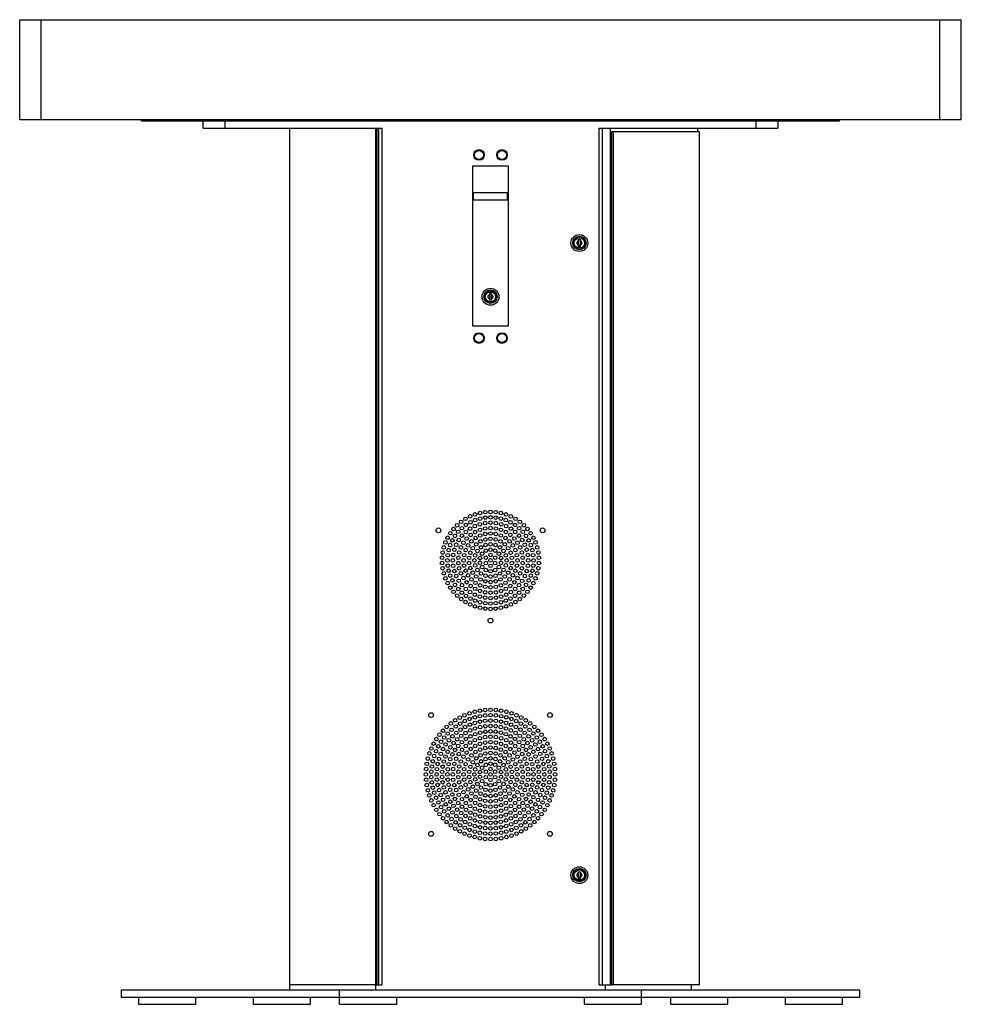
# Paper-space layout '_Left' of a CAD drawing. Units: inches. Extents: x -16.4 to 16.4, y -30.7 to 3.5.
import ezdxf

# ---------------------------------------------------------------- set-up
doc = ezdxf.new("R2010")
doc.units = ezdxf.units.IN
doc.header["$MEASUREMENT"] = 0

psp = doc.layouts.new('_Left')

# ---------------------------------------------------------------- linework, layer by layer
at = {"color": 7, "linetype": 'Continuous', "lineweight": 25}
for p, q in [((-16.391, 0.044), (-16.391, 3.519)), ((-16.391, 3.519), (16.391, 3.519)), ((-15.641, 0.044), (-15.641, 3.519)), ((15.641, 0.044), (15.641, 3.519)), ((16.391, 0.044), (16.391, 3.519)), ((-16.391, 0.044), (16.391, 0.044)), ((-12.145, 0), (-12.145, 0.044)), ((-12.145, 0), (12.145, 0)), ((-11.895, 0), (-11.895, 0.044)), ((-10, -0.258), (-10, 0)), ((-9.25, 0), (-9.25, -0.258)), ((9.25, -0.258), (9.25, 0)), ((10, 0), (10, -0.258)), ((11.895, 0), (11.895, 0.044)), ((12.145, 0), (12.145, 0.044)), ((-10, -0.258), (-3.788, -0.258)), ((-7, -0.268), (-7, -30.068)), ((-3.942, -0.268), (-7, -0.268)), ((-6.936, -0.258), (-6.936, -0.268)), ((-4, -0.268), (-4, -30.25)), ((-3.942, -30.068), (-3.942, -0.258)), ((-3.89, -30.068), (-3.89, -0.258)), ((-3.788, -0.258), (-3.788, -30.068)), ((3.788, -0.258), (10, -0.258)), ((3.788, -30.068), (3.788, -0.258)), ((3.89, -0.258), (3.89, -30.068)), ((4.181, -30.068), (4.181, -0.258)), ((7.216, -0.381), (7.216, -0.258)), ((4.209, -0.381), (4.209, -30.069)), ((7.28, -0.381), (4.209, -0.381)), ((4.267, -0.381), (4.267, -30.069)), ((7.28, -30.069), (7.28, -0.381)), ((0.625, -1.578), (-0.625, -1.578)), ((-0.625, -1.578), (-0.625, -7.141)), ((0.625, -7.141), (0.625, -1.578)), ((0.594, -2.502), (-0.594, -2.502)), ((-0.594, -2.747), (-0.594, -2.502)), ((0.594, -2.747), (0.594, -2.502)), ((-0.594, -2.747), (0.594, -2.747)), ((3.015, -4.081), (3.015, -4.08)), ((2.92, -4.175), (2.921, -4.175)), ((2.921, -4.332), (2.92, -4.332)), ((3.015, -4.428), (3.015, -4.427)), ((3.054, -4.137), (3.133, -4.137)), ((3.054, -4.137), (3.054, -4.182)), ((3.054, -4.326), (3.054, -4.389)), ((3.133, -4.389), (3.054, -4.389)), ((3.055, -4.143), (3.132, -4.143)), ((3.055, -4.175), (3.055, -4.143)), ((3.055, -4.336), (3.055, -4.333)), ((3.132, -4.336), (3.055, -4.336)), ((3.132, -4.143), (3.132, -4.175)), ((3.132, -4.333), (3.132, -4.336)), ((3.133, -4.182), (3.133, -4.137)), ((3.133, -4.389), (3.133, -4.326)), ((3.172, -4.427), (3.172, -4.428)), ((3.268, -4.332), (3.267, -4.332)), ((-0.039, -5.989), (0.04, -5.989)), ((-0.039, -5.989), (-0.039, -6.052)), ((0.04, -6.052), (0.04, -5.989)), ((-0.039, -6.196), (-0.039, -6.241)), ((0.04, -6.241), (-0.039, -6.241)), ((0.04, -6.241), (0.04, -6.196)), ((-0.625, -7.141), (0.625, -7.141)), ((2.92, -26.175), (2.921, -26.175)), ((2.921, -26.332), (2.92, -26.332)), ((3.015, -26.081), (3.015, -26.08)), ((3.054, -26.137), (3.133, -26.137)), ((3.054, -26.137), (3.054, -26.182)), ((3.054, -26.326), (3.054, -26.389)), ((3.055, -26.143), (3.132, -26.143)), ((3.055, -26.175), (3.055, -26.143)), ((3.055, -26.336), (3.055, -26.333)), ((3.132, -26.336), (3.055, -26.336)), ((3.132, -26.143), (3.132, -26.175)), ((3.132, -26.333), (3.132, -26.336)), ((3.133, -26.182), (3.133, -26.137)), ((3.133, -26.389), (3.133, -26.326)), ((3.268, -26.332), (3.267, -26.332)), ((3.015, -26.428), (3.015, -26.427)), ((3.133, -26.389), (3.054, -26.389)), ((3.172, -26.427), (3.172, -26.428)), ((-7, -30.067), (-7, -30.25)), ((-4, -30.068), (-3.788, -30.068)), ((3.788, -30.068), (4.209, -30.068)), ((4, -30.25), (4, -30.068)), ((7.28, -30.069), (4.209, -30.069)), ((7, -30.25), (7, -30.069)), ((-12.863, -30.25), (-12.863, -30.5)), ((-12.863, -30.25), (12.863, -30.25)), ((-5.257, -30.75), (-5.257, -30.25)), ((5.257, -30.75), (5.257, -30.25)), ((12.863, -30.5), (12.863, -30.25)), ((-12.863, -30.5), (12.863, -30.5)), ((-12.257, -30.5), (-12.257, -30.75)), ((-12.257, -30.75), (-10.257, -30.75)), ((-10.257, -30.75), (-10.257, -30.5)), ((-8.263, -30.5), (-8.263, -30.75)), ((-8.263, -30.75), (-6.263, -30.75)), ((-6.263, -30.75), (-6.263, -30.5)), ((-5.257, -30.75), (-3.257, -30.75)), ((-3.257, -30.75), (-3.257, -30.5)), ((3.257, -30.5), (3.257, -30.75)), ((3.257, -30.75), (5.257, -30.75)), ((6.263, -30.5), (6.263, -30.75)), ((6.263, -30.75), (8.263, -30.75)), ((8.263, -30.75), (8.263, -30.5)), ((10.257, -30.5), (10.257, -30.75)), ((10.257, -30.75), (12.257, -30.75)), ((12.257, -30.75), (12.257, -30.5))]:
    psp.add_line(p, q, dxfattribs=at)
for centre, radius in [((-0.4, -1.188), 0.185), ((0.4, -1.188), 0.185), ((-0.4, -1.188), 0.159), ((0.4, -1.188), 0.159), ((3.094, -4.254), 0.293), ((3.094, -4.254), 0.233), ((3.094, -4.254), 0.195), ((3.094, -4.254), 0.191), ((3.094, -4.254), 0.19), ((3.094, -4.254), 0.182), ((0, -6.124), 0.293), ((0, -6.124), 0.233), ((0, -6.124), 0.195), ((0, -6.124), 0.191), ((0, -6.124), 0.19), ((0, -6.124), 0.182), ((-0.4, -7.562), 0.185), ((-0.4, -7.562), 0.159), ((0.4, -7.562), 0.185), ((0.4, -7.562), 0.159), ((-0.709, -13.769), 0.0625), ((-0.539, -13.701), 0.0625), ((-0.363, -13.652), 0.0625), ((-0.182, -13.622), 0.0625), ((0, -13.613), 0.0625), ((0.182, -13.622), 0.0625), ((0.363, -13.652), 0.0625), ((0.539, -13.701), 0.0625), ((0.709, -13.769), 0.0625), ((-1.16, -14.075), 0.0625), ((-1.021, -13.957), 0.0625), ((-0.87, -13.854), 0.0625), ((-0.852, -14.066), 0.0625), ((-0.697, -13.972), 0.0625), ((-0.545, -14.106), 0.0625), ((-0.532, -13.898), 0.0625), ((-0.37, -14.041), 0.0625), ((-0.359, -13.844), 0.0625), ((-0.187, -14.001), 0.0625), ((-0.181, -13.811), 0.0625), ((0, -13.8), 0.0625), ((0, -13.988), 0.0625), ((0.181, -13.811), 0.0625), ((0.187, -14.001), 0.0625), ((0.359, -13.844), 0.0625), ((0.37, -14.041), 0.0625), ((0.532, -13.898), 0.0625), ((0.545, -14.106), 0.0625), ((0.697, -13.972), 0.0625), ((0.852, -14.066), 0.0625), ((0.87, -13.854), 0.0625), ((1.021, -13.957), 0.0625), ((1.16, -14.075), 0.0625), ((-1.812, -14.254), 0.0825), ((-1.397, -14.353), 0.0625), ((-1.286, -14.208), 0.0625), ((-1.234, -14.448), 0.0625), ((-1.123, -14.305), 0.0625), ((-0.995, -14.177), 0.0625), ((-0.992, -14.441), 0.0625), ((-0.86, -14.308), 0.0625), ((-0.71, -14.196), 0.0625), ((-0.691, -14.412), 0.0625), ((-0.535, -14.311), 0.0625), ((-0.365, -14.236), 0.0625), ((-0.359, -14.434), 0.0625), ((-0.185, -14.19), 0.0625), ((-0.183, -14.381), 0.0625), ((0, -14.175), 0.0625), ((0, -14.363), 0.0625), ((0.183, -14.381), 0.0625), ((0.185, -14.19), 0.0625), ((0.359, -14.434), 0.0625), ((0.365, -14.236), 0.0625), ((0.535, -14.311), 0.0625), ((0.691, -14.412), 0.0625), ((0.71, -14.196), 0.0625), ((0.86, -14.308), 0.0625), ((0.992, -14.441), 0.0625), ((0.995, -14.177), 0.0625), ((1.123, -14.305), 0.0625), ((1.234, -14.448), 0.0625), ((1.286, -14.208), 0.0625), ((1.397, -14.353), 0.0625), ((1.813, -14.254), 0.0825), ((-1.568, -14.675), 0.0625), ((-1.491, -14.51), 0.0625), ((-1.403, -14.768), 0.0625), ((-1.328, -14.603), 0.0625), ((-1.194, -14.755), 0.0625), ((-1.104, -14.59), 0.0625), ((-0.942, -14.685), 0.0625), ((-0.828, -14.538), 0.0625), ((-0.78, -14.779), 0.0625), ((-0.663, -14.637), 0.0625), ((-0.521, -14.521), 0.0625), ((-0.497, -14.739), 0.0625), ((-0.349, -14.636), 0.0625), ((-0.179, -14.572), 0.0625), ((-0.174, -14.765), 0.0625), ((0, -14.55), 0.0625), ((0, -14.738), 0.0625), ((0.174, -14.765), 0.0625), ((0.179, -14.572), 0.0625), ((0.349, -14.636), 0.0625), ((0.497, -14.739), 0.0625), ((0.521, -14.521), 0.0625), ((0.663, -14.637), 0.0625), ((0.78, -14.779), 0.0625), ((0.828, -14.538), 0.0625), ((0.942, -14.685), 0.0625), ((1.104, -14.59), 0.0625), ((1.194, -14.755), 0.0625), ((1.328, -14.603), 0.0625), ((1.403, -14.768), 0.0625), ((1.491, -14.51), 0.0625), ((1.568, -14.675), 0.0625), ((-1.665, -15.027), 0.0625), ((-1.626, -14.849), 0.0625), ((-1.489, -15.119), 0.0625), ((-1.456, -14.941), 0.0625), ((-1.299, -15.113), 0.0625), ((-1.259, -14.93), 0.0625), ((-1.091, -15.024), 0.0625), ((-1.03, -14.848), 0.0625), ((-0.919, -15.117), 0.0625), ((-0.866, -14.941), 0.0625), ((-0.701, -15.034), 0.0625), ((-0.617, -14.874), 0.0625), ((-0.535, -15.126), 0.0625), ((-0.455, -14.969), 0.0625), ((-0.331, -14.845), 0.0625), ((-0.293, -15.066), 0.0625), ((-0.163, -14.962), 0.0625), ((0, -14.925), 0.0625), ((0, -15.113), 0.0625), ((0.163, -14.962), 0.0625), ((0.293, -15.066), 0.0625), ((0.331, -14.845), 0.0625), ((0.455, -14.969), 0.0625), ((0.535, -15.126), 0.0625), ((0.617, -14.874), 0.0625), ((0.701, -15.034), 0.0625), ((0.866, -14.941), 0.0625), ((0.919, -15.117), 0.0625), ((1.03, -14.848), 0.0625), ((1.091, -15.024), 0.0625), ((1.259, -14.93), 0.0625), ((1.299, -15.113), 0.0625), ((1.456, -14.941), 0.0625), ((1.489, -15.119), 0.0625), ((1.626, -14.849), 0.0625), ((1.665, -15.027), 0.0625), ((-1.685, -15.209), 0.0625), ((-1.685, -15.391), 0.0625), ((-1.5, -15.3), 0.0625), ((-1.489, -15.481), 0.0625), ((-1.312, -15.3), 0.0625), ((-1.121, -15.207), 0.0625), ((-1.121, -15.393), 0.0625), ((-0.937, -15.3), 0.0625), ((-0.919, -15.483), 0.0625), ((-0.745, -15.21), 0.0625), ((-0.745, -15.39), 0.0625), ((-0.562, -15.3), 0.0625), ((-0.535, -15.474), 0.0625), ((-0.366, -15.217), 0.0625), ((-0.366, -15.383), 0.0625), ((-0.162, -15.206), 0.0625), ((-0.162, -15.394), 0.0625), ((0, -15.3), 0.0625), ((0.162, -15.206), 0.0625), ((0.162, -15.394), 0.0625), ((0.366, -15.217), 0.0625), ((0.366, -15.383), 0.0625), ((0.535, -15.474), 0.0625), ((0.563, -15.3), 0.0625), ((0.745, -15.21), 0.0625), ((0.745, -15.39), 0.0625), ((0.919, -15.483), 0.0625), ((0.938, -15.3), 0.0625), ((1.121, -15.207), 0.0625), ((1.121, -15.393), 0.0625), ((1.313, -15.3), 0.0625), ((1.489, -15.481), 0.0625), ((1.5, -15.3), 0.0625), ((1.685, -15.209), 0.0625), ((1.685, -15.391), 0.0625), ((-1.665, -15.573), 0.0625), ((-1.626, -15.752), 0.0625), ((-1.456, -15.659), 0.0625), ((-1.299, -15.487), 0.0625), ((-1.259, -15.67), 0.0625), ((-1.091, -15.576), 0.0625), ((-1.03, -15.752), 0.0625), ((-0.866, -15.659), 0.0625), ((-0.78, -15.821), 0.0625), ((-0.701, -15.566), 0.0625), ((-0.617, -15.726), 0.0625), ((-0.455, -15.631), 0.0625), ((-0.331, -15.755), 0.0625), ((-0.293, -15.534), 0.0625), ((-0.163, -15.638), 0.0625), ((0, -15.488), 0.0625), ((0, -15.675), 0.0625), ((0.163, -15.638), 0.0625), ((0.293, -15.534), 0.0625), ((0.331, -15.755), 0.0625), ((0.455, -15.631), 0.0625), ((0.617, -15.726), 0.0625), ((0.701, -15.566), 0.0625), ((0.78, -15.821), 0.0625), ((0.866, -15.659), 0.0625), ((1.03, -15.752), 0.0625), ((1.091, -15.576), 0.0625), ((1.259, -15.67), 0.0625), ((1.299, -15.487), 0.0625), ((1.456, -15.659), 0.0625), ((1.626, -15.752), 0.0625), ((1.665, -15.573), 0.0625), ((-1.568, -15.925), 0.0625), ((-1.491, -16.09), 0.0625), ((-1.403, -15.832), 0.0625), ((-1.328, -15.997), 0.0625), ((-1.234, -16.152), 0.0625), ((-1.194, -15.845), 0.0625), ((-1.104, -16.01), 0.0625), ((-0.992, -16.16), 0.0625), ((-0.942, -15.915), 0.0625), ((-0.828, -16.062), 0.0625), ((-0.663, -15.963), 0.0625), ((-0.521, -16.08), 0.0625), ((-0.497, -15.861), 0.0625), ((-0.359, -16.166), 0.0625), ((-0.349, -15.964), 0.0625), ((-0.179, -16.028), 0.0625), ((-0.174, -15.835), 0.0625), ((0, -15.863), 0.0625), ((0, -16.05), 0.0625), ((0.174, -15.835), 0.0625), ((0.179, -16.028), 0.0625), ((0.349, -15.964), 0.0625), ((0.359, -16.166), 0.0625), ((0.497, -15.861), 0.0625), ((0.521, -16.08), 0.0625), ((0.663, -15.963), 0.0625), ((0.828, -16.062), 0.0625), ((0.942, -15.915), 0.0625), ((0.992, -16.16), 0.0625), ((1.104, -16.01), 0.0625), ((1.194, -15.845), 0.0625), ((1.234, -16.152), 0.0625), ((1.328, -15.997), 0.0625), ((1.403, -15.832), 0.0625), ((1.491, -16.09), 0.0625), ((1.568, -15.925), 0.0625), ((-1.397, -16.247), 0.0625), ((-1.286, -16.393), 0.0625), ((-1.123, -16.295), 0.0625), ((-0.995, -16.423), 0.0625), ((-0.86, -16.292), 0.0625), ((-0.71, -16.404), 0.0625), ((-0.691, -16.188), 0.0625), ((-0.545, -16.494), 0.0625), ((-0.535, -16.289), 0.0625), ((-0.365, -16.364), 0.0625), ((-0.185, -16.41), 0.0625), ((-0.183, -16.22), 0.0625), ((0, -16.238), 0.0625), ((0, -16.425), 0.0625), ((0.183, -16.22), 0.0625), ((0.185, -16.41), 0.0625), ((0.365, -16.364), 0.0625), ((0.535, -16.289), 0.0625), ((0.545, -16.494), 0.0625), ((0.691, -16.188), 0.0625), ((0.71, -16.404), 0.0625), ((0.86, -16.292), 0.0625), ((0.995, -16.423), 0.0625), ((1.123, -16.295), 0.0625), ((1.286, -16.393), 0.0625), ((1.397, -16.247), 0.0625), ((-1.16, -16.525), 0.0625), ((-1.021, -16.643), 0.0625), ((-0.87, -16.746), 0.0625), ((-0.852, -16.535), 0.0625), ((-0.709, -16.832), 0.0625), ((-0.697, -16.628), 0.0625), ((-0.532, -16.703), 0.0625), ((-0.37, -16.559), 0.0625), ((-0.359, -16.756), 0.0625), ((-0.187, -16.599), 0.0625), ((-0.181, -16.789), 0.0625), ((0, -16.613), 0.0625), ((0, -16.8), 0.0625), ((0.181, -16.789), 0.0625), ((0.187, -16.599), 0.0625), ((0.359, -16.756), 0.0625), ((0.37, -16.559), 0.0625), ((0.532, -16.703), 0.0625), ((0.697, -16.628), 0.0625), ((0.709, -16.832), 0.0625), ((0.852, -16.535), 0.0625), ((0.87, -16.746), 0.0625), ((1.021, -16.643), 0.0625), ((1.16, -16.525), 0.0625), ((-0.539, -16.899), 0.0625), ((-0.363, -16.948), 0.0625), ((-0.182, -16.978), 0.0625), ((0, -16.988), 0.0625), ((0.182, -16.978), 0.0625), ((0.363, -16.948), 0.0625), ((0.539, -16.899), 0.0625), ((0, -17.393), 0.0825), ((-0.731, -20.622), 0.0625), ((-0.552, -20.568), 0.0625), ((-0.37, -20.53), 0.0625), ((-0.186, -20.507), 0.0625), ((0, -20.5), 0.0625), ((0.186, -20.507), 0.0625), ((0.37, -20.53), 0.0625), ((0.552, -20.568), 0.0625), ((0.731, -20.622), 0.0625), ((-2.067, -20.683), 0.0825), ((-1.231, -20.866), 0.0625), ((-1.071, -20.771), 0.0625), ((-0.904, -20.689), 0.0625), ((-0.895, -20.891), 0.0625), ((-0.725, -20.819), 0.0625), ((-0.549, -20.761), 0.0625), ((-0.544, -20.955), 0.0625), ((-0.368, -20.72), 0.0625), ((-0.366, -20.911), 0.0625), ((-0.185, -20.695), 0.0625), ((-0.184, -20.884), 0.0625), ((0, -20.687), 0.0625), ((0, -20.875), 0.0625), ((0.184, -20.884), 0.0625), ((0.185, -20.695), 0.0625), ((0.366, -20.911), 0.0625), ((0.368, -20.72), 0.0625), ((0.544, -20.955), 0.0625), ((0.549, -20.761), 0.0625), ((0.725, -20.819), 0.0625), ((0.895, -20.891), 0.0625), ((0.904, -20.689), 0.0625), ((1.071, -20.771), 0.0625), ((1.231, -20.866), 0.0625), ((2.067, -20.683), 0.0825), ((-1.655, -21.226), 0.0625), ((-1.524, -21.094), 0.0625), ((-1.382, -20.974), 0.0625), ((-1.357, -21.196), 0.0625), ((-1.212, -21.081), 0.0625), ((-1.189, -21.3), 0.0625), ((-1.058, -20.979), 0.0625), ((-1.042, -21.191), 0.0625), ((-0.884, -21.096), 0.0625), ((-0.87, -21.304), 0.0625), ((-0.718, -21.017), 0.0625), ((-0.709, -21.218), 0.0625), ((-0.539, -21.15), 0.0625), ((-0.363, -21.102), 0.0625), ((-0.359, -21.293), 0.0625), ((-0.182, -21.072), 0.0625), ((-0.181, -21.261), 0.0625), ((0, -21.062), 0.0625), ((0, -21.25), 0.0625), ((0.181, -21.261), 0.0625), ((0.182, -21.072), 0.0625), ((0.359, -21.293), 0.0625), ((0.363, -21.102), 0.0625), ((0.539, -21.15), 0.0625), ((0.709, -21.218), 0.0625), ((0.718, -21.017), 0.0625), ((0.87, -21.304), 0.0625), ((0.884, -21.096), 0.0625), ((1.042, -21.191), 0.0625), ((1.058, -20.979), 0.0625), ((1.189, -21.3), 0.0625), ((1.212, -21.081), 0.0625), ((1.357, -21.196), 0.0625), ((1.382, -20.974), 0.0625), ((1.524, -21.094), 0.0625), ((1.655, -21.226), 0.0625), ((-1.884, -21.519), 0.0625), ((-1.776, -21.368), 0.0625), ((-1.721, -21.613), 0.0625), ((-1.613, -21.464), 0.0625), ((-1.491, -21.324), 0.0625), ((-1.449, -21.56), 0.0625), ((-1.326, -21.424), 0.0625), ((-1.16, -21.524), 0.0625), ((-1.021, -21.406), 0.0625), ((-0.995, -21.627), 0.0625), ((-0.852, -21.515), 0.0625), ((-0.71, -21.645), 0.0625), ((-0.697, -21.421), 0.0625), ((-0.545, -21.556), 0.0625), ((-0.532, -21.347), 0.0625), ((-0.37, -21.49), 0.0625), ((-0.187, -21.45), 0.0625), ((-0.185, -21.64), 0.0625), ((0, -21.437), 0.0625), ((0, -21.625), 0.0625), ((0.185, -21.64), 0.0625), ((0.187, -21.45), 0.0625), ((0.37, -21.49), 0.0625), ((0.532, -21.347), 0.0625), ((0.545, -21.556), 0.0625), ((0.697, -21.421), 0.0625), ((0.71, -21.645), 0.0625), ((0.852, -21.515), 0.0625), ((0.995, -21.627), 0.0625), ((1.021, -21.406), 0.0625), ((1.16, -21.524), 0.0625), ((1.326, -21.424), 0.0625), ((1.449, -21.56), 0.0625), ((1.491, -21.324), 0.0625), ((1.613, -21.464), 0.0625), ((1.721, -21.613), 0.0625), ((1.776, -21.368), 0.0625), ((1.884, -21.519), 0.0625), ((-2.06, -21.846), 0.0625), ((-1.979, -21.679), 0.0625), ((-1.897, -21.939), 0.0625), ((-1.816, -21.772), 0.0625), ((-1.654, -21.866), 0.0625), ((-1.559, -21.708), 0.0625), ((-1.491, -21.959), 0.0625), ((-1.397, -21.803), 0.0625), ((-1.286, -21.657), 0.0625), ((-1.234, -21.898), 0.0625), ((-1.123, -21.755), 0.0625), ((-0.992, -21.89), 0.0625), ((-0.86, -21.758), 0.0625), ((-0.828, -21.988), 0.0625), ((-0.691, -21.862), 0.0625), ((-0.535, -21.76), 0.0625), ((-0.521, -21.97), 0.0625), ((-0.365, -21.686), 0.0625), ((-0.359, -21.883), 0.0625), ((-0.183, -21.83), 0.0625), ((0, -21.812), 0.0625), ((0.183, -21.83), 0.0625), ((0.359, -21.883), 0.0625), ((0.365, -21.686), 0.0625), ((0.521, -21.97), 0.0625), ((0.535, -21.76), 0.0625), ((0.691, -21.862), 0.0625), ((0.828, -21.988), 0.0625), ((0.86, -21.758), 0.0625), ((0.992, -21.89), 0.0625), ((1.123, -21.755), 0.0625), ((1.234, -21.898), 0.0625), ((1.286, -21.657), 0.0625), ((1.397, -21.803), 0.0625), ((1.491, -21.959), 0.0625), ((1.559, -21.708), 0.0625), ((1.654, -21.866), 0.0625), ((1.816, -21.772), 0.0625), ((1.897, -21.939), 0.0625), ((1.979, -21.679), 0.0625), ((2.06, -21.846), 0.0625), ((-2.181, -22.197), 0.0625), ((-2.128, -22.019), 0.0625), ((-2.011, -22.291), 0.0625), ((-1.962, -22.112), 0.0625), ((-1.794, -22.205), 0.0625), ((-1.732, -22.032), 0.0625), ((-1.626, -22.298), 0.0625), ((-1.568, -22.125), 0.0625), ((-1.403, -22.218), 0.0625), ((-1.328, -22.053), 0.0625), ((-1.194, -22.204), 0.0625), ((-1.104, -22.04), 0.0625), ((-1.03, -22.298), 0.0625), ((-0.942, -22.134), 0.0625), ((-0.78, -22.229), 0.0625), ((-0.663, -22.087), 0.0625), ((-0.617, -22.324), 0.0625), ((-0.497, -22.188), 0.0625), ((-0.349, -22.086), 0.0625), ((-0.331, -22.295), 0.0625), ((-0.179, -22.021), 0.0625), ((-0.174, -22.215), 0.0625), ((0, -22), 0.0625), ((0, -22.187), 0.0625), ((0.174, -22.215), 0.0625), ((0.179, -22.021), 0.0625), ((0.331, -22.295), 0.0625), ((0.349, -22.086), 0.0625), ((0.497, -22.188), 0.0625), ((0.617, -22.324), 0.0625), ((0.663, -22.087), 0.0625), ((0.78, -22.229), 0.0625), ((0.942, -22.134), 0.0625), ((1.03, -22.298), 0.0625), ((1.104, -22.04), 0.0625), ((1.194, -22.204), 0.0625), ((1.328, -22.053), 0.0625), ((1.403, -22.218), 0.0625), ((1.568, -22.125), 0.0625), ((1.626, -22.298), 0.0625), ((1.732, -22.032), 0.0625), ((1.794, -22.205), 0.0625), ((1.962, -22.112), 0.0625), ((2.011, -22.291), 0.0625), ((2.128, -22.019), 0.0625), ((2.181, -22.197), 0.0625), ((-2.242, -22.564), 0.0625), ((-2.219, -22.379), 0.0625), ((-2.06, -22.657), 0.0625), ((-2.044, -22.473), 0.0625), ((-1.866, -22.566), 0.0625), ((-1.839, -22.384), 0.0625), ((-1.685, -22.658), 0.0625), ((-1.665, -22.477), 0.0625), ((-1.489, -22.569), 0.0625), ((-1.456, -22.391), 0.0625), ((-1.299, -22.563), 0.0625), ((-1.259, -22.38), 0.0625), ((-1.121, -22.657), 0.0625), ((-1.091, -22.473), 0.0625), ((-0.919, -22.567), 0.0625), ((-0.866, -22.391), 0.0625), ((-0.745, -22.659), 0.0625), ((-0.701, -22.484), 0.0625), ((-0.535, -22.576), 0.0625), ((-0.455, -22.419), 0.0625), ((-0.366, -22.666), 0.0625), ((-0.293, -22.516), 0.0625), ((-0.163, -22.412), 0.0625), ((-0.162, -22.656), 0.0625), ((0, -22.375), 0.0625), ((0, -22.562), 0.0625), ((0.163, -22.412), 0.0625), ((0.162, -22.656), 0.0625), ((0.293, -22.516), 0.0625), ((0.366, -22.666), 0.0625), ((0.455, -22.419), 0.0625), ((0.535, -22.576), 0.0625), ((0.701, -22.484), 0.0625), ((0.745, -22.659), 0.0625), ((0.866, -22.391), 0.0625), ((0.919, -22.567), 0.0625), ((1.091, -22.473), 0.0625), ((1.121, -22.657), 0.0625), ((1.259, -22.38), 0.0625), ((1.299, -22.563), 0.0625), ((1.456, -22.391), 0.0625), ((1.489, -22.569), 0.0625), ((1.665, -22.477), 0.0625), ((1.685, -22.658), 0.0625), ((1.839, -22.384), 0.0625), ((1.866, -22.566), 0.0625), ((2.044, -22.473), 0.0625), ((2.06, -22.657), 0.0625), ((2.219, -22.379), 0.0625), ((2.242, -22.564), 0.0625), ((-2.25, -22.75), 0.0625), ((-2.242, -22.935), 0.0625), ((-2.06, -22.842), 0.0625), ((-1.875, -22.75), 0.0625), ((-1.866, -22.933), 0.0625), ((-1.685, -22.841), 0.0625), ((-1.5, -22.75), 0.0625), ((-1.489, -22.93), 0.0625), ((-1.312, -22.75), 0.0625), ((-1.299, -22.936), 0.0625), ((-1.121, -22.843), 0.0625), ((-0.937, -22.75), 0.0625), ((-0.919, -22.932), 0.0625), ((-0.745, -22.84), 0.0625), ((-0.701, -23.016), 0.0625), ((-0.562, -22.75), 0.0625), ((-0.535, -22.923), 0.0625), ((-0.366, -22.833), 0.0625), ((-0.293, -22.983), 0.0625), ((-0.162, -22.843), 0.0625), ((0, -22.75), 0.0625), ((0, -22.937), 0.0625), ((0.162, -22.843), 0.0625), ((0.293, -22.983), 0.0625), ((0.366, -22.833), 0.0625), ((0.535, -22.923), 0.0625), ((0.563, -22.75), 0.0625), ((0.701, -23.016), 0.0625), ((0.745, -22.84), 0.0625), ((0.919, -22.932), 0.0625), ((0.938, -22.75), 0.0625), ((1.121, -22.843), 0.0625), ((1.299, -22.936), 0.0625), ((1.313, -22.75), 0.0625), ((1.489, -22.93), 0.0625), ((1.5, -22.75), 0.0625), ((1.685, -22.841), 0.0625), ((1.866, -22.933), 0.0625), ((1.875, -22.75), 0.0625), ((2.06, -22.842), 0.0625), ((2.242, -22.935), 0.0625), ((2.25, -22.75), 0.0625), ((-2.219, -23.12), 0.0625), ((-2.181, -23.302), 0.0625), ((-2.044, -23.026), 0.0625), ((-2.011, -23.209), 0.0625), ((-1.839, -23.115), 0.0625), ((-1.794, -23.294), 0.0625), ((-1.665, -23.023), 0.0625), ((-1.626, -23.201), 0.0625), ((-1.456, -23.109), 0.0625), ((-1.403, -23.282), 0.0625), ((-1.259, -23.119), 0.0625), ((-1.194, -23.295), 0.0625), ((-1.091, -23.026), 0.0625), ((-1.03, -23.202), 0.0625), ((-0.942, -23.365), 0.0625), ((-0.866, -23.108), 0.0625), ((-0.78, -23.27), 0.0625), ((-0.617, -23.176), 0.0625), ((-0.497, -23.311), 0.0625), ((-0.455, -23.08), 0.0625), ((-0.331, -23.205), 0.0625), ((-0.174, -23.285), 0.0625), ((-0.163, -23.087), 0.0625), ((0, -23.125), 0.0625), ((0, -23.312), 0.0625), ((0.163, -23.087), 0.0625), ((0.174, -23.285), 0.0625), ((0.331, -23.205), 0.0625), ((0.455, -23.08), 0.0625), ((0.497, -23.311), 0.0625), ((0.617, -23.176), 0.0625), ((0.78, -23.27), 0.0625), ((0.866, -23.108), 0.0625), ((0.942, -23.365), 0.0625), ((1.03, -23.202), 0.0625), ((1.091, -23.026), 0.0625), ((1.194, -23.295), 0.0625), ((1.259, -23.119), 0.0625), ((1.403, -23.282), 0.0625), ((1.456, -23.109), 0.0625), ((1.626, -23.201), 0.0625), ((1.665, -23.023), 0.0625), ((1.794, -23.294), 0.0625), ((1.839, -23.115), 0.0625), ((2.011, -23.209), 0.0625), ((2.044, -23.026), 0.0625), ((2.181, -23.302), 0.0625), ((2.219, -23.12), 0.0625), ((-2.128, -23.48), 0.0625), ((-2.06, -23.653), 0.0625), ((-1.962, -23.387), 0.0625), ((-1.897, -23.56), 0.0625), ((-1.732, -23.467), 0.0625), ((-1.654, -23.633), 0.0625), ((-1.568, -23.374), 0.0625), ((-1.491, -23.54), 0.0625), ((-1.397, -23.697), 0.0625), ((-1.328, -23.447), 0.0625), ((-1.234, -23.602), 0.0625), ((-1.104, -23.459), 0.0625), ((-0.992, -23.609), 0.0625), ((-0.828, -23.512), 0.0625), ((-0.691, -23.637), 0.0625), ((-0.663, -23.413), 0.0625), ((-0.521, -23.529), 0.0625), ((-0.359, -23.616), 0.0625), ((-0.349, -23.414), 0.0625), ((-0.183, -23.669), 0.0625), ((-0.179, -23.478), 0.0625), ((0, -23.5), 0.0625), ((0, -23.687), 0.0625), ((0.179, -23.478), 0.0625), ((0.183, -23.669), 0.0625), ((0.349, -23.414), 0.0625), ((0.359, -23.616), 0.0625), ((0.521, -23.529), 0.0625), ((0.663, -23.413), 0.0625), ((0.691, -23.637), 0.0625), ((0.828, -23.512), 0.0625), ((0.992, -23.609), 0.0625), ((1.104, -23.459), 0.0625), ((1.234, -23.602), 0.0625), ((1.328, -23.447), 0.0625), ((1.397, -23.697), 0.0625), ((1.491, -23.54), 0.0625), ((1.568, -23.374), 0.0625), ((1.654, -23.633), 0.0625), ((1.732, -23.467), 0.0625), ((1.897, -23.56), 0.0625), ((1.962, -23.387), 0.0625), ((2.06, -23.653), 0.0625), ((2.128, -23.48), 0.0625), ((-1.979, -23.82), 0.0625), ((-1.884, -23.98), 0.0625), ((-1.816, -23.727), 0.0625), ((-1.721, -23.886), 0.0625), ((-1.613, -24.036), 0.0625), ((-1.559, -23.791), 0.0625), ((-1.449, -23.939), 0.0625), ((-1.286, -23.842), 0.0625), ((-1.16, -23.975), 0.0625), ((-1.123, -23.744), 0.0625), ((-0.995, -23.872), 0.0625), ((-0.86, -23.742), 0.0625), ((-0.852, -23.984), 0.0625), ((-0.71, -23.854), 0.0625), ((-0.545, -23.943), 0.0625), ((-0.535, -23.739), 0.0625), ((-0.37, -24.009), 0.0625), ((-0.365, -23.814), 0.0625), ((-0.187, -24.049), 0.0625), ((-0.185, -23.859), 0.0625), ((0, -23.875), 0.0625), ((0.185, -23.859), 0.0625), ((0.187, -24.049), 0.0625), ((0.365, -23.814), 0.0625), ((0.37, -24.009), 0.0625), ((0.535, -23.739), 0.0625), ((0.545, -23.943), 0.0625), ((0.71, -23.854), 0.0625), ((0.852, -23.984), 0.0625), ((0.86, -23.742), 0.0625), ((0.995, -23.872), 0.0625), ((1.123, -23.744), 0.0625), ((1.16, -23.975), 0.0625), ((1.286, -23.842), 0.0625), ((1.449, -23.939), 0.0625), ((1.559, -23.791), 0.0625), ((1.613, -24.036), 0.0625), ((1.721, -23.886), 0.0625), ((1.816, -23.727), 0.0625), ((1.884, -23.98), 0.0625), ((1.979, -23.82), 0.0625), ((-1.776, -24.132), 0.0625), ((-1.655, -24.273), 0.0625), ((-1.491, -24.175), 0.0625), ((-1.357, -24.303), 0.0625), ((-1.326, -24.075), 0.0625), ((-1.189, -24.199), 0.0625), ((-1.042, -24.309), 0.0625), ((-1.021, -24.093), 0.0625), ((-0.87, -24.196), 0.0625), ((-0.709, -24.281), 0.0625), ((-0.697, -24.078), 0.0625), ((-0.539, -24.349), 0.0625), ((-0.532, -24.152), 0.0625), ((-0.359, -24.206), 0.0625), ((-0.181, -24.239), 0.0625), ((0, -24.062), 0.0625), ((0, -24.25), 0.0625), ((0.181, -24.239), 0.0625), ((0.359, -24.206), 0.0625), ((0.532, -24.152), 0.0625), ((0.539, -24.349), 0.0625), ((0.697, -24.078), 0.0625), ((0.709, -24.281), 0.0625), ((0.87, -24.196), 0.0625), ((1.021, -24.093), 0.0625), ((1.042, -24.309), 0.0625), ((1.189, -24.199), 0.0625), ((1.326, -24.075), 0.0625), ((1.357, -24.303), 0.0625), ((1.491, -24.175), 0.0625), ((1.655, -24.273), 0.0625), ((1.776, -24.132), 0.0625), ((-1.524, -24.405), 0.0625), ((-1.382, -24.525), 0.0625), ((-1.231, -24.633), 0.0625), ((-1.212, -24.418), 0.0625), ((-1.071, -24.728), 0.0625), ((-1.058, -24.52), 0.0625), ((-0.895, -24.608), 0.0625), ((-0.884, -24.403), 0.0625), ((-0.725, -24.681), 0.0625), ((-0.718, -24.482), 0.0625), ((-0.544, -24.544), 0.0625), ((-0.366, -24.589), 0.0625), ((-0.363, -24.398), 0.0625), ((-0.184, -24.616), 0.0625), ((-0.182, -24.427), 0.0625), ((0, -24.437), 0.0625), ((0, -24.625), 0.0625), ((0.182, -24.427), 0.0625), ((0.184, -24.616), 0.0625), ((0.363, -24.398), 0.0625), ((0.366, -24.589), 0.0625), ((0.544, -24.544), 0.0625), ((0.718, -24.482), 0.0625), ((0.725, -24.681), 0.0625), ((0.884, -24.403), 0.0625), ((0.895, -24.608), 0.0625), ((1.058, -24.52), 0.0625), ((1.071, -24.728), 0.0625), ((1.212, -24.418), 0.0625), ((1.231, -24.633), 0.0625), ((1.382, -24.525), 0.0625), ((1.524, -24.405), 0.0625), ((-2.067, -24.817), 0.0825), ((-0.904, -24.81), 0.0625), ((-0.731, -24.878), 0.0625), ((-0.552, -24.931), 0.0625), ((-0.549, -24.738), 0.0625), ((-0.37, -24.969), 0.0625), ((-0.368, -24.779), 0.0625), ((-0.186, -24.992), 0.0625), ((-0.185, -24.804), 0.0625), ((0, -24.812), 0.0625), ((0, -25), 0.0625), ((0.185, -24.804), 0.0625), ((0.186, -24.992), 0.0625), ((0.368, -24.779), 0.0625), ((0.37, -24.969), 0.0625), ((0.549, -24.738), 0.0625), ((0.552, -24.931), 0.0625), ((0.731, -24.878), 0.0625), ((0.904, -24.81), 0.0625), ((2.067, -24.817), 0.0825), ((3.094, -26.254), 0.293), ((3.094, -26.254), 0.233), ((3.094, -26.254), 0.195), ((3.094, -26.254), 0.191), ((3.094, -26.254), 0.19), ((3.094, -26.254), 0.182)]:
    psp.add_circle(centre, radius, dxfattribs=at)
for points, knots in [([(3.054, -4.326), (3.051, -4.325), (3.049, -4.323), (3.043, -4.319), (3.041, -4.317), (3.033, -4.31), (3.029, -4.305), (3.02, -4.292), (3.017, -4.285), (3.012, -4.27), (3.011, -4.262), (3.011, -4.246), (3.012, -4.238), (3.017, -4.222), (3.02, -4.215), (3.029, -4.203), (3.033, -4.197), (3.041, -4.191), (3.043, -4.188), (3.049, -4.185), (3.051, -4.183), (3.054, -4.182)], [0, 0, 0, 0, 0.0625, 0.0625, 0.125, 0.125, 0.25, 0.25, 0.375, 0.375, 0.5, 0.5, 0.625, 0.625, 0.75, 0.75, 0.875, 0.875, 0.9375, 0.9375, 1, 1, 1, 1]), ([(3.054, -4.182), (3.054, -4.192), (3.054, -4.203), (3.054, -4.221), (3.054, -4.227), (3.054, -4.24), (3.054, -4.247), (3.054, -4.26), (3.054, -4.267), (3.054, -4.28), (3.054, -4.286), (3.054, -4.304), (3.054, -4.316), (3.054, -4.326)], [0, 0, 0, 0, 0.25, 0.25, 0.375, 0.375, 0.5, 0.5, 0.625, 0.625, 0.75, 0.75, 1, 1, 1, 1]), ([(3.133, -4.182), (3.14, -4.186), (3.147, -4.19), (3.158, -4.202), (3.162, -4.208), (3.169, -4.221), (3.172, -4.228), (3.175, -4.241), (3.176, -4.248), (3.176, -4.26), (3.175, -4.266), (3.172, -4.28), (3.169, -4.286), (3.162, -4.3), (3.158, -4.306), (3.147, -4.317), (3.14, -4.322), (3.133, -4.326)], [0, 0, 0, 0, 0.125, 0.125, 0.25, 0.25, 0.375, 0.375, 0.5, 0.5, 0.625, 0.625, 0.75, 0.75, 0.875, 0.875, 1, 1, 1, 1]), ([(3.133, -4.326), (3.133, -4.316), (3.133, -4.305), (3.133, -4.281), (3.133, -4.267), (3.133, -4.247), (3.133, -4.241), (3.133, -4.228), (3.133, -4.222), (3.133, -4.203), (3.133, -4.192), (3.133, -4.182)], [0, 0, 0, 0, 0.25, 0.25, 0.5, 0.5, 0.625, 0.625, 0.75, 0.75, 1, 1, 1, 1]), ([(-0.039, -6.196), (-0.046, -6.192), (-0.053, -6.187), (-0.064, -6.176), (-0.069, -6.17), (-0.076, -6.156), (-0.078, -6.15), (-0.081, -6.136), (-0.082, -6.13), (-0.082, -6.118), (-0.081, -6.111), (-0.078, -6.098), (-0.076, -6.091), (-0.069, -6.078), (-0.064, -6.072), (-0.053, -6.06), (-0.046, -6.056), (-0.039, -6.052)], [0, 0, 0, 0, 0.125, 0.125, 0.25, 0.25, 0.375, 0.375, 0.5, 0.5, 0.625, 0.625, 0.75, 0.75, 0.875, 0.875, 1, 1, 1, 1]), ([(-0.039, -6.052), (-0.039, -6.062), (-0.039, -6.073), (-0.039, -6.097), (-0.039, -6.11), (-0.039, -6.13), (-0.039, -6.137), (-0.039, -6.15), (-0.039, -6.156), (-0.039, -6.174), (-0.039, -6.186), (-0.039, -6.196)], [0, 0, 0, 0, 0.25, 0.25, 0.5, 0.5, 0.625, 0.625, 0.75, 0.75, 1, 1, 1, 1]), ([(0.04, -6.052), (0.042, -6.053), (0.045, -6.055), (0.05, -6.058), (0.053, -6.06), (0.06, -6.067), (0.065, -6.073), (0.073, -6.085), (0.077, -6.092), (0.081, -6.108), (0.083, -6.116), (0.083, -6.132), (0.081, -6.14), (0.077, -6.155), (0.073, -6.162), (0.065, -6.175), (0.06, -6.18), (0.053, -6.187), (0.05, -6.189), (0.045, -6.193), (0.042, -6.195), (0.04, -6.196)], [0, 0, 0, 0, 0.0625, 0.0625, 0.125, 0.125, 0.25, 0.25, 0.375, 0.375, 0.5, 0.5, 0.625, 0.625, 0.75, 0.75, 0.875, 0.875, 0.9375, 0.9375, 1, 1, 1, 1]), ([(0.04, -6.196), (0.04, -6.186), (0.04, -6.175), (0.04, -6.157), (0.04, -6.15), (0.04, -6.137), (0.04, -6.131), (0.04, -6.117), (0.04, -6.111), (0.04, -6.098), (0.04, -6.091), (0.04, -6.073), (0.04, -6.062), (0.04, -6.052)], [0, 0, 0, 0, 0.25, 0.25, 0.375, 0.375, 0.5, 0.5, 0.625, 0.625, 0.75, 0.75, 1, 1, 1, 1]), ([(3.054, -26.326), (3.051, -26.325), (3.049, -26.323), (3.043, -26.319), (3.041, -26.317), (3.033, -26.31), (3.029, -26.305), (3.02, -26.292), (3.017, -26.285), (3.012, -26.27), (3.011, -26.262), (3.011, -26.246), (3.012, -26.238), (3.017, -26.222), (3.02, -26.215), (3.029, -26.203), (3.033, -26.197), (3.041, -26.191), (3.043, -26.188), (3.049, -26.185), (3.051, -26.183), (3.054, -26.182)], [0, 0, 0, 0, 0.0625, 0.0625, 0.125, 0.125, 0.25, 0.25, 0.375, 0.375, 0.5, 0.5, 0.625, 0.625, 0.75, 0.75, 0.875, 0.875, 0.9375, 0.9375, 1, 1, 1, 1]), ([(3.054, -26.182), (3.054, -26.192), (3.054, -26.203), (3.054, -26.221), (3.054, -26.227), (3.054, -26.24), (3.054, -26.247), (3.054, -26.26), (3.054, -26.267), (3.054, -26.28), (3.054, -26.286), (3.054, -26.304), (3.054, -26.316), (3.054, -26.326)], [0, 0, 0, 0, 0.25, 0.25, 0.375, 0.375, 0.5, 0.5, 0.625, 0.625, 0.75, 0.75, 1, 1, 1, 1]), ([(3.133, -26.182), (3.14, -26.186), (3.147, -26.19), (3.158, -26.202), (3.162, -26.208), (3.169, -26.221), (3.172, -26.228), (3.175, -26.241), (3.176, -26.248), (3.176, -26.26), (3.175, -26.266), (3.172, -26.28), (3.169, -26.286), (3.162, -26.3), (3.158, -26.306), (3.147, -26.317), (3.14, -26.322), (3.133, -26.326)], [0, 0, 0, 0, 0.125, 0.125, 0.25, 0.25, 0.375, 0.375, 0.5, 0.5, 0.625, 0.625, 0.75, 0.75, 0.875, 0.875, 1, 1, 1, 1]), ([(3.133, -26.326), (3.133, -26.316), (3.133, -26.305), (3.133, -26.281), (3.133, -26.267), (3.133, -26.247), (3.133, -26.241), (3.133, -26.228), (3.133, -26.222), (3.133, -26.203), (3.133, -26.192), (3.133, -26.182)], [0, 0, 0, 0, 0.25, 0.25, 0.5, 0.5, 0.625, 0.625, 0.75, 0.75, 1, 1, 1, 1])]:
    psp.add_open_spline(points, degree=3, knots=knots, dxfattribs=at)
at = {"color": 8, "linetype": 'Continuous', "lineweight": 25}
psp.add_open_spline([(-4, -30.068), (-4.493, -30.068), (-4.927, -30.068), (-5.676, -30.068), (-5.99, -30.068), (-6.493, -30.068), (-6.683, -30.068), (-6.937, -30.068), (-7, -30.068), (-7, -30.068)], degree=3, knots=[0, 0, 0, 0, 0.25, 0.25, 0.5, 0.5, 0.75, 0.75, 1, 1, 1, 1], dxfattribs=at)

doc.saveas('drawing.dxf')
